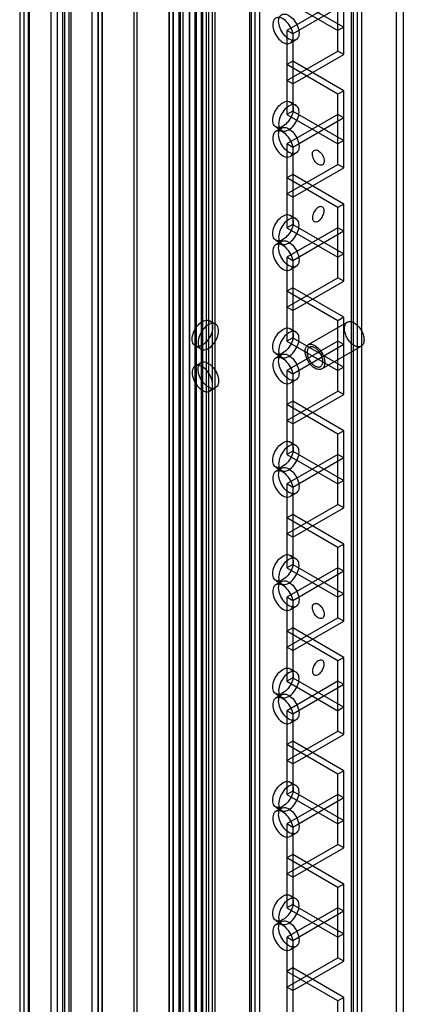
# Model space of a CAD drawing. Units: millimetres. Extents: x 526 to 1405, y 208 to 2489.
# Drawn here: x 543 to 612, y 1446 to 1623 of the extents above; entities that cross this region are included whole.
import ezdxf

# ---------------------------------------------------------------- set-up
doc = ezdxf.new("R2010")
doc.units = ezdxf.units.MM
doc.header["$LTSCALE"] = 175.347057
doc.layers.get('0').update_dxf_attribs({"linetype": 'CONTINUOUS'})

msp = doc.modelspace()

# ---------------------------------------------------------------- linework, layer by layer
at = {"color": 7, "linetype": 'CONTINUOUS'}
for p, q in [((548.23, 456.55), (548.23, 2240)), ((551.76, 2240), (551.76, 456.55)), ((550.7, 457.16), (550.7, 2239.38)), ((543.28, 2237.14), (543.28, 459.41)), ((544.34, 460.02), (544.34, 2236.53)), ((555.62, 460), (555.62, 2236.54)), ((556.7, 2237.15), (556.7, 461.46)), ((557.39, 461.3), (557.39, 2236.99)), ((563.18, 460.43), (563.18, 2236.99)), ((563.68, 460.43), (563.68, 2236.99)), ((569.49, 2236.99), (569.49, 461.3)), ((570.18, 461.47), (570.18, 2237.16)), ((571.24, 460), (571.24, 2236.54)), ((542.55, 2236.12), (542.55, 460.43)), ((544.05, 2236.12), (544.05, 460.43)), ((556.68, 459.39), (556.68, 2235.08)), ((557.37, 2235.25), (557.37, 459.56)), ((557.39, 460.43), (557.39, 2236.12)), ((569.47, 459.56), (569.47, 2236.12)), ((570.16, 2235.09), (570.16, 459.4)), ((549.29, 2232.14), (549.29, 457.16)), ((574.39, 464.82), (574.39, 2231.73)), ((575.45, 2231.12), (575.45, 465.43)), ((576.16, 465.43), (576.16, 2231.12)), ((577.22, 2231.73), (577.22, 464.82)), ((571.45, 2229.65), (571.45, 466.9)), ((571.92, 2230.3), (571.92, 466.25)), ((573.13, 2229.61), (573.14, 494.96)), ((574.14, 466.35), (574.14, 2230.2)), ((575.2, 2229.59), (575.2, 466.96)), ((577.68, 2229.62), (577.68, 466.93)), ((574.18, 467.55), (574.18, 2228.99)), ((576.62, 467.54), (576.62, 2229.01)), ((584.96, 470.55), (584.96, 2225.99)), ((583.9, 2225.38), (583.9, 471.17)), ((584.2, 2224.97), (584.2, 471.57)), ((585.7, 2224.97), (585.7, 471.57)), ((550.32, 1442.28), (550.32, 2221.3)), ((551.38, 2218.85), (551.38, 1443.06)), ((603.38, 486.66), (603.38, 2209.89)), ((602.32, 487.27), (602.32, 2209.28)), ((602.62, 2208.87), (602.62, 487.68)), ((604.12, 2208.87), (604.12, 487.68)), ((573.12, 466.94), (573.12, 2201.6)), ((610.35, 2094.66), (610.35, 512.28)), ((611.62, 2093.92), (611.62, 513.01)), ((599.85, 1617.51), (599.85, 1630.17)), ((600.91, 1616.9), (600.91, 1630.78)), ((599.85, 1626.5), (590.66, 1621.19)), ((590.66, 1626.5), (599.85, 1621.19)), ((591.72, 1627.11), (600.91, 1621.8)), ((600.91, 1625.88), (591.72, 1620.58)), ((590.66, 1621.19), (590.66, 1606.08)), ((591.72, 1620.58), (590.66, 1621.19)), ((600.91, 1621.8), (599.85, 1621.19)), ((592.31, 1619.55), (591.25, 1618.94)), ((591.72, 1620.58), (591.72, 1606.7)), ((590.66, 1612.21), (599.85, 1617.51)), ((600.91, 1616.9), (599.85, 1617.51)), ((591.72, 1615.68), (590.66, 1615.07)), ((591.72, 1611.6), (600.91, 1616.9)), ((600.91, 1610.37), (591.72, 1615.68)), ((599.85, 1609.76), (590.66, 1615.07)), ((591.72, 1611.6), (590.66, 1612.21)), ((600.91, 1610.37), (599.85, 1609.76)), ((600.91, 1596.49), (600.91, 1610.37)), ((599.85, 1597.1), (599.85, 1609.76)), ((591.72, 1606.7), (590.66, 1606.08)), ((591.25, 1608.34), (592.31, 1607.72)), ((591.72, 1606.7), (600.91, 1601.39)), ((599.85, 1606.08), (590.66, 1600.78)), ((590.66, 1606.08), (599.85, 1600.78)), ((600.91, 1605.47), (591.72, 1600.16)), ((600.91, 1605.47), (599.85, 1606.08)), ((588.65, 1603.83), (589.71, 1603.22)), ((589.71, 1603.64), (588.65, 1603.03)), ((600.91, 1601.39), (599.85, 1600.78)), ((590.66, 1600.78), (590.66, 1585.67)), ((591.72, 1600.16), (590.66, 1600.78)), ((591.72, 1600.16), (591.72, 1586.28)), ((592.31, 1599.14), (591.25, 1598.52)), ((590.66, 1591.8), (599.85, 1597.1)), ((591.72, 1591.18), (600.91, 1596.49)), ((600.91, 1596.49), (599.85, 1597.1)), ((591.72, 1595.27), (590.66, 1594.65)), ((599.85, 1589.35), (590.66, 1594.65)), ((600.91, 1589.96), (591.72, 1595.27)), ((591.72, 1591.18), (590.66, 1591.8)), ((600.91, 1589.96), (599.85, 1589.35)), ((599.85, 1576.69), (599.85, 1589.35)), ((600.91, 1576.08), (600.91, 1589.96)), ((591.25, 1587.92), (592.31, 1587.31)), ((591.72, 1586.28), (590.66, 1585.67)), ((599.85, 1585.67), (590.66, 1580.36)), ((590.66, 1585.67), (599.85, 1580.36)), ((591.72, 1586.28), (600.91, 1580.98)), ((600.91, 1585.06), (599.85, 1585.67)), ((600.91, 1585.06), (591.72, 1579.75)), ((588.65, 1583.42), (589.71, 1582.81)), ((589.71, 1583.23), (588.65, 1582.62)), ((590.66, 1580.36), (590.66, 1565.26)), ((591.72, 1579.75), (590.66, 1580.36)), ((600.91, 1580.98), (599.85, 1580.36)), ((592.31, 1578.72), (591.25, 1578.11)), ((591.72, 1579.75), (591.72, 1565.87)), ((590.66, 1571.38), (599.85, 1576.69)), ((600.91, 1576.08), (599.85, 1576.69)), ((591.72, 1574.85), (590.66, 1574.24)), ((591.72, 1570.77), (600.91, 1576.08)), ((600.91, 1569.55), (591.72, 1574.85)), ((599.85, 1568.93), (590.66, 1574.24)), ((591.72, 1570.77), (590.66, 1571.38)), ((600.91, 1569.55), (599.85, 1568.93)), ((600.91, 1555.66), (600.91, 1569.55)), ((577.81, 1568.33), (576.75, 1568.94)), ((594.46, 1564.59), (601.53, 1568.67)), ((599.85, 1556.28), (599.85, 1568.93)), ((591.72, 1565.87), (590.66, 1565.26)), ((591.25, 1567.51), (592.31, 1566.9)), ((591.72, 1565.87), (600.91, 1560.56)), ((575.21, 1563.82), (574.15, 1564.44)), ((599.85, 1565.26), (590.66, 1559.95)), ((590.66, 1565.26), (599.85, 1559.95)), ((600.91, 1564.65), (591.72, 1559.34)), ((596.96, 1560.26), (604.03, 1564.34)), ((600.91, 1564.65), (599.85, 1565.26)), ((588.65, 1563.01), (589.71, 1562.39)), ((589.71, 1562.82), (588.65, 1562.2)), ((574.15, 1560.77), (575.21, 1561.39)), ((600.91, 1560.56), (599.85, 1559.95)), ((590.66, 1559.95), (590.66, 1544.85)), ((591.72, 1559.34), (590.66, 1559.95)), ((591.72, 1559.34), (591.72, 1545.46)), ((592.31, 1558.31), (591.25, 1557.7)), ((576.75, 1556.27), (577.81, 1556.88)), ((590.66, 1550.97), (599.85, 1556.28)), ((591.72, 1550.36), (600.91, 1555.66)), ((600.91, 1555.66), (599.85, 1556.28)), ((591.72, 1554.44), (590.66, 1553.83)), ((599.85, 1548.52), (590.66, 1553.83)), ((600.91, 1549.13), (591.72, 1554.44)), ((591.72, 1550.36), (590.66, 1550.97)), ((600.91, 1549.13), (599.85, 1548.52)), ((599.85, 1535.86), (599.85, 1548.52)), ((600.91, 1535.25), (600.91, 1549.13)), ((591.25, 1547.1), (592.31, 1546.49)), ((591.72, 1545.46), (590.66, 1544.85)), ((599.85, 1544.85), (590.66, 1539.54)), ((590.66, 1544.85), (599.85, 1539.54)), ((591.72, 1545.46), (600.91, 1540.15)), ((600.91, 1544.23), (599.85, 1544.85)), ((600.91, 1544.23), (591.72, 1538.93)), ((588.65, 1542.59), (589.71, 1541.98)), ((589.71, 1542.4), (588.65, 1541.79)), ((590.66, 1539.54), (590.66, 1524.43)), ((591.72, 1538.93), (590.66, 1539.54)), ((600.91, 1540.15), (599.85, 1539.54)), ((592.31, 1537.9), (591.25, 1537.29)), ((591.72, 1538.93), (591.72, 1525.05)), ((590.66, 1530.56), (599.85, 1535.86)), ((600.91, 1535.25), (599.85, 1535.86)), ((591.72, 1534.03), (590.66, 1533.41)), ((591.72, 1529.95), (600.91, 1535.25)), ((600.91, 1528.72), (591.72, 1534.03)), ((599.85, 1528.11), (590.66, 1533.41)), ((591.72, 1529.95), (590.66, 1530.56)), ((600.91, 1528.72), (599.85, 1528.11)), ((600.91, 1514.84), (600.91, 1528.72)), ((599.85, 1515.45), (599.85, 1528.11)), ((591.72, 1525.05), (590.66, 1524.43)), ((591.25, 1526.69), (592.31, 1526.07)), ((591.72, 1525.05), (600.91, 1519.74)), ((599.85, 1524.43), (590.66, 1519.13)), ((590.66, 1524.43), (599.85, 1519.13)), ((600.91, 1523.82), (591.72, 1518.51)), ((600.91, 1523.82), (599.85, 1524.43)), ((588.65, 1522.18), (589.71, 1521.57)), ((589.71, 1521.99), (588.65, 1521.38)), ((600.91, 1519.74), (599.85, 1519.13)), ((590.66, 1519.13), (590.66, 1504.02)), ((591.72, 1518.51), (590.66, 1519.13)), ((591.72, 1518.51), (591.72, 1504.63)), ((592.31, 1517.49), (591.25, 1516.87)), ((590.66, 1510.14), (599.85, 1515.45)), ((591.72, 1509.53), (600.91, 1514.84)), ((600.91, 1514.84), (599.85, 1515.45)), ((591.72, 1513.61), (590.66, 1513)), ((599.85, 1507.7), (590.66, 1513)), ((600.91, 1508.31), (591.72, 1513.61)), ((591.72, 1509.53), (590.66, 1510.14)), ((600.91, 1508.31), (599.85, 1507.7)), ((599.85, 1495.04), (599.85, 1507.7)), ((600.91, 1494.43), (600.91, 1508.31)), ((591.25, 1506.27), (592.31, 1505.66)), ((591.72, 1504.63), (590.66, 1504.02)), ((599.85, 1504.02), (590.66, 1498.71)), ((590.66, 1504.02), (599.85, 1498.71)), ((591.72, 1504.63), (600.91, 1499.33)), ((600.91, 1503.41), (599.85, 1504.02)), ((600.91, 1503.41), (591.72, 1498.1)), ((588.65, 1501.77), (589.71, 1501.16)), ((589.71, 1501.58), (588.65, 1500.97)), ((590.66, 1498.71), (590.66, 1483.61)), ((591.72, 1498.1), (590.66, 1498.71)), ((600.91, 1499.33), (599.85, 1498.71)), ((592.31, 1497.07), (591.25, 1496.46)), ((591.72, 1498.1), (591.72, 1484.22)), ((590.66, 1489.73), (599.85, 1495.04)), ((600.91, 1494.43), (599.85, 1495.04)), ((591.72, 1493.2), (590.66, 1492.59)), ((591.72, 1489.12), (600.91, 1494.43)), ((600.91, 1487.9), (591.72, 1493.2)), ((599.85, 1487.28), (590.66, 1492.59)), ((591.72, 1489.12), (590.66, 1489.73)), ((600.91, 1487.9), (599.85, 1487.28)), ((600.91, 1474.01), (600.91, 1487.9)), ((599.85, 1474.63), (599.85, 1487.28)), ((591.25, 1485.86), (592.31, 1485.25)), ((591.72, 1484.22), (590.66, 1483.61)), ((599.85, 1483.61), (590.66, 1478.3)), ((590.66, 1483.61), (599.85, 1478.3)), ((591.72, 1484.22), (600.91, 1478.91)), ((600.91, 1483), (591.72, 1477.69)), ((600.91, 1483), (599.85, 1483.61)), ((588.65, 1481.36), (589.71, 1480.74)), ((589.71, 1481.17), (588.65, 1480.55)), ((590.66, 1478.3), (590.66, 1463.2)), ((591.72, 1477.69), (590.66, 1478.3)), ((591.72, 1477.69), (591.72, 1463.81)), ((600.91, 1478.91), (599.85, 1478.3)), ((592.31, 1476.66), (591.25, 1476.05)), ((590.66, 1469.32), (599.85, 1474.63)), ((591.72, 1468.71), (600.91, 1474.01)), ((600.91, 1474.01), (599.85, 1474.63)), ((591.72, 1472.79), (590.66, 1472.18)), ((599.85, 1466.87), (590.66, 1472.18)), ((600.91, 1467.48), (591.72, 1472.79)), ((591.72, 1468.71), (590.66, 1469.32)), ((600.91, 1467.48), (599.85, 1466.87)), ((599.85, 1454.21), (599.85, 1466.87)), ((600.91, 1453.6), (600.91, 1467.48)), ((591.25, 1465.45), (592.31, 1464.84)), ((591.72, 1463.81), (590.66, 1463.2)), ((599.85, 1463.2), (590.66, 1457.89)), ((590.66, 1463.2), (599.85, 1457.89)), ((591.72, 1463.81), (600.91, 1458.5)), ((600.91, 1462.58), (599.85, 1463.2)), ((600.91, 1462.58), (591.72, 1457.28)), ((588.65, 1460.94), (589.71, 1460.33)), ((589.71, 1460.75), (588.65, 1460.14)), ((590.66, 1457.89), (590.66, 1442.78)), ((591.72, 1457.28), (590.66, 1457.89)), ((600.91, 1458.5), (599.85, 1457.89)), ((592.31, 1456.25), (591.25, 1455.64)), ((591.72, 1457.28), (591.72, 1443.4)), ((590.66, 1448.91), (599.85, 1454.21)), ((600.91, 1453.6), (599.85, 1454.21)), ((591.72, 1452.38), (590.66, 1451.76)), ((591.72, 1448.29), (600.91, 1453.6)), ((600.91, 1447.07), (591.72, 1452.38)), ((599.85, 1446.46), (590.66, 1451.76)), ((591.72, 1448.29), (590.66, 1448.91)), ((600.91, 1447.07), (599.85, 1446.46)), ((600.91, 1433.19), (600.91, 1447.07)), ((599.85, 1433.8), (599.85, 1446.46))]:
    msp.add_line(p, q, dxfattribs=at)
for points, knots in [([(591.79, 1620.13), (591.79, 1620.54), (591.58, 1621.4), (590.94, 1622.51), (590.09, 1623.31), (589.09, 1623.7), (588.21, 1623.21), (588.11, 1622.57), (588.11, 1622.25)], [0, 0, 0, 0, 0.1912, 0.396397, 0.585358, 0.73196, 0.851505, 1, 1, 1, 1]), ([(589.17, 1622.86), (589.17, 1623.18), (589.26, 1623.81), (590.14, 1624.31), (591.13, 1623.93), (591.99, 1623.13), (592.64, 1622.02), (592.85, 1621.16), (592.85, 1620.74)], [0, 0, 0, 0, 0.147786, 0.26625, 0.412233, 0.600618, 0.807644, 1, 1, 1, 1]), ([(592.85, 1620.74), (592.85, 1620.42), (592.75, 1619.79), (591.88, 1619.29), (590.88, 1619.67), (590.03, 1620.47), (589.38, 1621.59), (589.17, 1622.45), (589.17, 1622.86)], [0, 0, 0, 0, 0.147786, 0.26625, 0.412233, 0.600618, 0.807644, 1, 1, 1, 1]), ([(588.11, 1622.25), (588.11, 1621.84), (588.31, 1620.98), (588.96, 1619.87), (589.81, 1619.07), (590.8, 1618.68), (591.69, 1619.17), (591.79, 1619.81), (591.79, 1620.13)], [0, 0, 0, 0, 0.1912, 0.396397, 0.585358, 0.73196, 0.851505, 1, 1, 1, 1]), ([(588.11, 1605.02), (588.11, 1605.44), (588.31, 1606.29), (588.96, 1607.4), (589.81, 1608.21), (590.8, 1608.6), (591.69, 1608.1), (591.79, 1607.47), (591.79, 1607.15)], [0, 0, 0, 0, 0.1912, 0.396398, 0.585359, 0.731961, 0.851504, 1, 1, 1, 1]), ([(591.79, 1607.15), (591.79, 1606.73), (591.58, 1605.88), (590.94, 1604.77), (590.09, 1603.96), (589.09, 1603.57), (588.21, 1604.06), (588.11, 1604.7), (588.11, 1605.02)], [0, 0, 0, 0, 0.1912, 0.396398, 0.585359, 0.731961, 0.851504, 1, 1, 1, 1]), ([(592.85, 1606.53), (592.85, 1606.85), (592.75, 1607.48), (591.88, 1607.98), (590.88, 1607.6), (590.03, 1606.8), (589.38, 1605.69), (589.17, 1604.83), (589.17, 1604.41)], [0, 0, 0, 0, 0.147786, 0.266249, 0.412232, 0.600617, 0.807643, 1, 1, 1, 1]), ([(589.17, 1604.41), (589.17, 1604.09), (589.26, 1603.46), (590.14, 1602.96), (591.13, 1603.34), (591.99, 1604.14), (592.64, 1605.26), (592.85, 1606.12), (592.85, 1606.53)], [0, 0, 0, 0, 0.147786, 0.266249, 0.412232, 0.600617, 0.807643, 1, 1, 1, 1]), ([(591.79, 1599.71), (591.79, 1600.13), (591.58, 1600.98), (590.94, 1602.09), (590.09, 1602.9), (589.09, 1603.29), (588.21, 1602.8), (588.11, 1602.16), (588.11, 1601.84)], [0, 0, 0, 0, 0.1912, 0.396397, 0.585358, 0.73196, 0.851505, 1, 1, 1, 1]), ([(589.17, 1602.45), (589.17, 1602.77), (589.26, 1603.4), (590.14, 1603.9), (591.13, 1603.52), (591.99, 1602.72), (592.64, 1601.6), (592.85, 1600.74), (592.85, 1600.33)], [0, 0, 0, 0, 0.147786, 0.26625, 0.412233, 0.600618, 0.807644, 1, 1, 1, 1]), ([(588.11, 1601.84), (588.11, 1601.42), (588.31, 1600.57), (588.96, 1599.46), (589.81, 1598.65), (590.8, 1598.26), (591.69, 1598.76), (591.79, 1599.39), (591.79, 1599.71)], [0, 0, 0, 0, 0.1912, 0.396397, 0.585358, 0.73196, 0.851505, 1, 1, 1, 1]), ([(592.85, 1600.33), (592.85, 1600.01), (592.75, 1599.38), (591.88, 1598.88), (590.88, 1599.26), (590.03, 1600.06), (589.38, 1601.17), (589.17, 1602.03), (589.17, 1602.45)], [0, 0, 0, 0, 0.147786, 0.26625, 0.412233, 0.600618, 0.807644, 1, 1, 1, 1]), ([(595.25, 1598.94), (595.25, 1599.15), (595.35, 1599.62), (596.09, 1599.76), (596.71, 1599.3), (597.2, 1598.61), (597.37, 1598.01), (597.37, 1597.71)], [0, 0, 0, 0, 0.173008, 0.31918, 0.517263, 0.762729, 1, 1, 1, 1]), ([(597.37, 1597.71), (597.37, 1597.5), (597.28, 1597.03), (596.54, 1596.89), (595.92, 1597.36), (595.42, 1598.04), (595.25, 1598.64), (595.25, 1598.94)], [0, 0, 0, 0, 0.173008, 0.31918, 0.517263, 0.762729, 1, 1, 1, 1]), ([(597.37, 1588.73), (597.37, 1588.95), (597.28, 1589.42), (596.54, 1589.55), (595.92, 1589.09), (595.42, 1588.4), (595.25, 1587.8), (595.25, 1587.51)], [0, 0, 0, 0, 0.173008, 0.319179, 0.517262, 0.762729, 1, 1, 1, 1]), ([(588.11, 1584.61), (588.11, 1585.02), (588.31, 1585.88), (588.96, 1586.99), (589.81, 1587.8), (590.8, 1588.18), (591.69, 1587.69), (591.79, 1587.05), (591.79, 1586.73)], [0, 0, 0, 0, 0.1912, 0.396398, 0.585359, 0.731961, 0.851504, 1, 1, 1, 1]), ([(592.85, 1586.12), (592.85, 1586.44), (592.75, 1587.07), (591.88, 1587.57), (590.88, 1587.19), (590.03, 1586.39), (589.38, 1585.28), (589.17, 1584.41), (589.17, 1584)], [0, 0, 0, 0, 0.147786, 0.266249, 0.412232, 0.600617, 0.807643, 1, 1, 1, 1]), ([(595.25, 1587.51), (595.25, 1587.29), (595.35, 1586.83), (596.09, 1586.69), (596.71, 1587.15), (597.2, 1587.84), (597.37, 1588.44), (597.37, 1588.73)], [0, 0, 0, 0, 0.173008, 0.319179, 0.517262, 0.762729, 1, 1, 1, 1]), ([(591.79, 1586.73), (591.79, 1586.32), (591.58, 1585.46), (590.94, 1584.36), (590.09, 1583.55), (589.09, 1583.16), (588.21, 1583.65), (588.11, 1584.29), (588.11, 1584.61)], [0, 0, 0, 0, 0.1912, 0.396398, 0.585359, 0.731961, 0.851504, 1, 1, 1, 1]), ([(589.17, 1584), (589.17, 1583.68), (589.26, 1583.05), (590.14, 1582.55), (591.13, 1582.93), (591.99, 1583.73), (592.64, 1584.84), (592.85, 1585.7), (592.85, 1586.12)], [0, 0, 0, 0, 0.147786, 0.266249, 0.412232, 0.600617, 0.807643, 1, 1, 1, 1]), ([(591.79, 1579.3), (591.79, 1579.72), (591.58, 1580.57), (590.94, 1581.68), (590.09, 1582.49), (589.09, 1582.88), (588.21, 1582.38), (588.11, 1581.75), (588.11, 1581.43)], [0, 0, 0, 0, 0.1912, 0.396397, 0.585358, 0.73196, 0.851505, 1, 1, 1, 1]), ([(589.17, 1582.04), (589.17, 1582.36), (589.26, 1582.99), (590.14, 1583.49), (591.13, 1583.11), (591.99, 1582.3), (592.64, 1581.19), (592.85, 1580.33), (592.85, 1579.91)], [0, 0, 0, 0, 0.147786, 0.26625, 0.412233, 0.600618, 0.807644, 1, 1, 1, 1]), ([(592.85, 1579.91), (592.85, 1579.6), (592.75, 1578.96), (591.88, 1578.47), (590.88, 1578.84), (590.03, 1579.65), (589.38, 1580.76), (589.17, 1581.62), (589.17, 1582.04)], [0, 0, 0, 0, 0.147786, 0.26625, 0.412233, 0.600618, 0.807644, 1, 1, 1, 1]), ([(588.11, 1581.43), (588.11, 1581.01), (588.31, 1580.16), (588.96, 1579.05), (589.81, 1578.24), (590.8, 1577.85), (591.69, 1578.34), (591.79, 1578.98), (591.79, 1579.3)], [0, 0, 0, 0, 0.1912, 0.396397, 0.585358, 0.73196, 0.851505, 1, 1, 1, 1]), ([(573.61, 1565.63), (573.61, 1566.04), (573.82, 1566.89), (574.46, 1568), (575.31, 1568.81), (576.31, 1569.2), (577.19, 1568.71), (577.29, 1568.07), (577.29, 1567.75)], [0, 0, 0, 0, 0.1912, 0.396398, 0.585359, 0.731961, 0.851504, 1, 1, 1, 1]), ([(577.29, 1567.75), (577.29, 1567.34), (577.09, 1566.48), (576.44, 1565.37), (575.59, 1564.56), (574.6, 1564.18), (573.71, 1564.67), (573.61, 1565.31), (573.61, 1565.63)], [0, 0, 0, 0, 0.1912, 0.396398, 0.585359, 0.731961, 0.851504, 1, 1, 1, 1]), ([(578.35, 1567.14), (578.35, 1567.46), (578.26, 1568.09), (577.38, 1568.59), (576.39, 1568.21), (575.53, 1567.4), (574.88, 1566.29), (574.67, 1565.43), (574.67, 1565.01)], [0, 0, 0, 0, 0.147786, 0.266249, 0.412232, 0.600617, 0.807643, 1, 1, 1, 1]), ([(588.11, 1564.2), (588.11, 1564.61), (588.31, 1565.47), (588.96, 1566.58), (589.81, 1567.38), (590.8, 1567.77), (591.69, 1567.28), (591.79, 1566.64), (591.79, 1566.32)], [0, 0, 0, 0, 0.1912, 0.396398, 0.585359, 0.731961, 0.851504, 1, 1, 1, 1]), ([(602.78, 1564.46), (602.68, 1564.53), (602.46, 1564.67), (602.17, 1564.93), (601.89, 1565.25), (601.64, 1565.59), (601.42, 1565.97), (601.25, 1566.36), (601.12, 1566.76), (601.03, 1567.15), (601.01, 1567.51), (601.03, 1567.85), (601.11, 1568.16), (601.24, 1568.41), (601.42, 1568.61), (601.64, 1568.74), (601.9, 1568.8), (602.19, 1568.78), (602.49, 1568.7), (602.68, 1568.6), (602.78, 1568.55)], [0, 0, 0, 0, 0.058898, 0.122063, 0.188504, 0.256998, 0.326192, 0.394687, 0.461128, 0.524293, 0.583191, 0.63718, 0.686108, 0.730485, 0.771622, 0.811571, 0.852708, 0.897085, 0.946012, 1, 1, 1, 1]), ([(602.78, 1568.55), (602.89, 1568.48), (603.1, 1568.34), (603.4, 1568.07), (603.67, 1567.76), (603.93, 1567.41), (604.14, 1567.04), (604.32, 1566.65), (604.45, 1566.25), (604.53, 1565.86), (604.56, 1565.49), (604.53, 1565.15), (604.46, 1564.85), (604.33, 1564.6), (604.15, 1564.4), (603.92, 1564.27), (603.66, 1564.21), (603.38, 1564.23), (603.08, 1564.31), (602.88, 1564.41), (602.78, 1564.46)], [0, 0, 0, 0, 0.058898, 0.122063, 0.188504, 0.256998, 0.326192, 0.394687, 0.461128, 0.524293, 0.583191, 0.63718, 0.686108, 0.730485, 0.771622, 0.811571, 0.852708, 0.897085, 0.946012, 1, 1, 1, 1]), ([(574.67, 1565.01), (574.67, 1564.69), (574.77, 1564.06), (575.65, 1563.56), (576.64, 1563.94), (577.5, 1564.75), (578.15, 1565.86), (578.35, 1566.72), (578.35, 1567.14)], [0, 0, 0, 0, 0.147786, 0.266249, 0.412232, 0.600617, 0.807643, 1, 1, 1, 1]), ([(591.79, 1566.32), (591.79, 1565.91), (591.58, 1565.05), (590.94, 1563.94), (590.09, 1563.14), (589.09, 1562.75), (588.21, 1563.24), (588.11, 1563.88), (588.11, 1564.2)], [0, 0, 0, 0, 0.1912, 0.396398, 0.585359, 0.731961, 0.851504, 1, 1, 1, 1]), ([(592.85, 1565.71), (592.85, 1566.03), (592.75, 1566.66), (591.88, 1567.16), (590.88, 1566.78), (590.03, 1565.97), (589.38, 1564.86), (589.17, 1564), (589.17, 1563.59)], [0, 0, 0, 0, 0.147786, 0.266249, 0.412232, 0.600617, 0.807643, 1, 1, 1, 1]), ([(589.17, 1563.59), (589.17, 1563.27), (589.26, 1562.63), (590.14, 1562.14), (591.13, 1562.51), (591.99, 1563.32), (592.64, 1564.43), (592.85, 1565.29), (592.85, 1565.71)], [0, 0, 0, 0, 0.147786, 0.266249, 0.412232, 0.600617, 0.807643, 1, 1, 1, 1]), ([(595.71, 1560.38), (595.6, 1560.44), (595.39, 1560.59), (595.1, 1560.85), (594.82, 1561.16), (594.57, 1561.51), (594.35, 1561.89), (594.17, 1562.28), (594.04, 1562.68), (593.96, 1563.07), (593.93, 1563.43), (593.96, 1563.77), (594.04, 1564.07), (594.17, 1564.33), (594.35, 1564.52), (594.57, 1564.65), (594.83, 1564.71), (595.12, 1564.7), (595.42, 1564.62), (595.61, 1564.52), (595.71, 1564.46)], [0, 0, 0, 0, 0.058832, 0.122078, 0.188575, 0.25678, 0.3263, 0.395112, 0.461711, 0.52485, 0.583587, 0.637366, 0.686104, 0.730354, 0.771444, 0.811396, 0.852254, 0.89665, 0.945765, 1, 1, 1, 1]), ([(595.71, 1564.06), (595.63, 1564.1), (595.46, 1564.18), (595.21, 1564.25), (594.97, 1564.25), (594.75, 1564.19), (594.57, 1564.06), (594.43, 1563.88), (594.34, 1563.65), (594.29, 1563.38), (594.3, 1563.08), (594.35, 1562.75), (594.44, 1562.42), (594.58, 1562.09), (594.75, 1561.77), (594.95, 1561.47), (595.19, 1561.2), (595.44, 1560.97), (595.62, 1560.84), (595.71, 1560.79)], [0, 0, 0, 0, 0.057549, 0.109035, 0.155325, 0.198043, 0.240414, 0.284946, 0.333694, 0.387767, 0.447387, 0.512088, 0.580919, 0.652594, 0.725521, 0.797698, 0.868621, 0.936484, 1, 1, 1, 1]), ([(595.71, 1564.46), (595.82, 1564.4), (596.03, 1564.26), (596.33, 1563.99), (596.6, 1563.68), (596.85, 1563.33), (597.07, 1562.96), (597.25, 1562.56), (597.38, 1562.17), (597.46, 1561.78), (597.49, 1561.41), (597.46, 1561.07), (597.39, 1560.77), (597.26, 1560.52), (597.08, 1560.32), (596.85, 1560.19), (596.59, 1560.13), (596.31, 1560.15), (596.01, 1560.23), (595.81, 1560.32), (595.71, 1560.38)], [0, 0, 0, 0, 0.058832, 0.122078, 0.188575, 0.25678, 0.3263, 0.395112, 0.461711, 0.52485, 0.583587, 0.637366, 0.686104, 0.730354, 0.771444, 0.811396, 0.852254, 0.89665, 0.945765, 1, 1, 1, 1]), ([(595.71, 1560.79), (595.79, 1560.74), (595.96, 1560.66), (596.22, 1560.6), (596.45, 1560.59), (596.67, 1560.65), (596.85, 1560.78), (596.99, 1560.97), (597.08, 1561.2), (597.13, 1561.47), (597.13, 1561.77), (597.08, 1562.09), (596.98, 1562.42), (596.85, 1562.76), (596.67, 1563.08), (596.47, 1563.38), (596.24, 1563.64), (595.99, 1563.88), (595.8, 1564), (595.71, 1564.06)], [0, 0, 0, 0, 0.057549, 0.109035, 0.155325, 0.198043, 0.240414, 0.284946, 0.333694, 0.387767, 0.447387, 0.512088, 0.580919, 0.652594, 0.725521, 0.797698, 0.868621, 0.936484, 1, 1, 1, 1]), ([(591.79, 1558.89), (591.79, 1559.3), (591.58, 1560.16), (590.94, 1561.27), (590.09, 1562.07), (589.09, 1562.46), (588.21, 1561.97), (588.11, 1561.33), (588.11, 1561.01)], [0, 0, 0, 0, 0.1912, 0.396397, 0.585358, 0.73196, 0.851505, 1, 1, 1, 1]), ([(589.17, 1561.63), (589.17, 1561.94), (589.26, 1562.58), (590.14, 1563.07), (591.13, 1562.7), (591.99, 1561.89), (592.64, 1560.78), (592.85, 1559.92), (592.85, 1559.5)], [0, 0, 0, 0, 0.147786, 0.26625, 0.412233, 0.600618, 0.807644, 1, 1, 1, 1]), ([(577.29, 1557.46), (577.29, 1557.87), (577.09, 1558.73), (576.44, 1559.84), (575.59, 1560.65), (574.6, 1561.03), (573.71, 1560.54), (573.61, 1559.9), (573.61, 1559.58)], [0, 0, 0, 0, 0.1912, 0.396397, 0.585358, 0.73196, 0.851505, 1, 1, 1, 1]), ([(574.67, 1560.2), (574.67, 1560.52), (574.77, 1561.15), (575.65, 1561.65), (576.64, 1561.27), (577.5, 1560.46), (578.15, 1559.35), (578.35, 1558.49), (578.35, 1558.07)], [0, 0, 0, 0, 0.147786, 0.26625, 0.412233, 0.600618, 0.807644, 1, 1, 1, 1]), ([(588.11, 1561.01), (588.11, 1560.6), (588.31, 1559.74), (588.96, 1558.63), (589.81, 1557.83), (590.8, 1557.44), (591.69, 1557.93), (591.79, 1558.57), (591.79, 1558.89)], [0, 0, 0, 0, 0.1912, 0.396397, 0.585358, 0.73196, 0.851505, 1, 1, 1, 1]), ([(592.85, 1559.5), (592.85, 1559.18), (592.75, 1558.55), (591.88, 1558.05), (590.88, 1558.43), (590.03, 1559.24), (589.38, 1560.35), (589.17, 1561.21), (589.17, 1561.63)], [0, 0, 0, 0, 0.147786, 0.26625, 0.412233, 0.600618, 0.807644, 1, 1, 1, 1]), ([(573.61, 1559.58), (573.61, 1559.17), (573.82, 1558.32), (574.46, 1557.21), (575.31, 1556.4), (576.31, 1556.01), (577.19, 1556.5), (577.29, 1557.14), (577.29, 1557.46)], [0, 0, 0, 0, 0.1912, 0.396397, 0.585358, 0.73196, 0.851505, 1, 1, 1, 1]), ([(578.35, 1558.07), (578.35, 1557.75), (578.26, 1557.12), (577.38, 1556.62), (576.39, 1557), (575.53, 1557.81), (574.88, 1558.92), (574.67, 1559.78), (574.67, 1560.2)], [0, 0, 0, 0, 0.147786, 0.26625, 0.412233, 0.600618, 0.807644, 1, 1, 1, 1]), ([(588.11, 1543.78), (588.11, 1544.2), (588.31, 1545.05), (588.96, 1546.16), (589.81, 1546.97), (590.8, 1547.36), (591.69, 1546.87), (591.79, 1546.23), (591.79, 1545.91)], [0, 0, 0, 0, 0.1912, 0.396398, 0.585359, 0.731961, 0.851504, 1, 1, 1, 1]), ([(592.85, 1545.3), (592.85, 1545.61), (592.75, 1546.25), (591.88, 1546.74), (590.88, 1546.37), (590.03, 1545.56), (589.38, 1544.45), (589.17, 1543.59), (589.17, 1543.17)], [0, 0, 0, 0, 0.147786, 0.266249, 0.412232, 0.600617, 0.807643, 1, 1, 1, 1]), ([(591.79, 1545.91), (591.79, 1545.49), (591.58, 1544.64), (590.94, 1543.53), (590.09, 1542.72), (589.09, 1542.33), (588.21, 1542.83), (588.11, 1543.46), (588.11, 1543.78)], [0, 0, 0, 0, 0.1912, 0.396398, 0.585359, 0.731961, 0.851504, 1, 1, 1, 1]), ([(589.17, 1543.17), (589.17, 1542.85), (589.26, 1542.22), (590.14, 1541.72), (591.13, 1542.1), (591.99, 1542.91), (592.64, 1544.02), (592.85, 1544.88), (592.85, 1545.3)], [0, 0, 0, 0, 0.147786, 0.266249, 0.412232, 0.600617, 0.807643, 1, 1, 1, 1]), ([(591.79, 1538.48), (591.79, 1538.89), (591.58, 1539.75), (590.94, 1540.86), (590.09, 1541.66), (589.09, 1542.05), (588.21, 1541.56), (588.11, 1540.92), (588.11, 1540.6)], [0, 0, 0, 0, 0.1912, 0.396397, 0.585358, 0.73196, 0.851505, 1, 1, 1, 1]), ([(589.17, 1541.21), (589.17, 1541.53), (589.26, 1542.16), (590.14, 1542.66), (591.13, 1542.28), (591.99, 1541.48), (592.64, 1540.37), (592.85, 1539.51), (592.85, 1539.09)], [0, 0, 0, 0, 0.147786, 0.26625, 0.412233, 0.600618, 0.807644, 1, 1, 1, 1]), ([(592.85, 1539.09), (592.85, 1538.77), (592.75, 1538.14), (591.88, 1537.64), (590.88, 1538.02), (590.03, 1538.82), (589.38, 1539.94), (589.17, 1540.8), (589.17, 1541.21)], [0, 0, 0, 0, 0.147786, 0.26625, 0.412233, 0.600618, 0.807644, 1, 1, 1, 1]), ([(588.11, 1540.6), (588.11, 1540.19), (588.31, 1539.33), (588.96, 1538.22), (589.81, 1537.42), (590.8, 1537.03), (591.69, 1537.52), (591.79, 1538.16), (591.79, 1538.48)], [0, 0, 0, 0, 0.1912, 0.396397, 0.585358, 0.73196, 0.851505, 1, 1, 1, 1]), ([(588.11, 1523.37), (588.11, 1523.79), (588.31, 1524.64), (588.96, 1525.75), (589.81, 1526.56), (590.8, 1526.95), (591.69, 1526.45), (591.79, 1525.82), (591.79, 1525.5)], [0, 0, 0, 0, 0.1912, 0.396398, 0.585359, 0.731961, 0.851504, 1, 1, 1, 1]), ([(591.79, 1525.5), (591.79, 1525.08), (591.58, 1524.23), (590.94, 1523.12), (590.09, 1522.31), (589.09, 1521.92), (588.21, 1522.41), (588.11, 1523.05), (588.11, 1523.37)], [0, 0, 0, 0, 0.1912, 0.396398, 0.585359, 0.731961, 0.851504, 1, 1, 1, 1]), ([(592.85, 1524.88), (592.85, 1525.2), (592.75, 1525.83), (591.88, 1526.33), (590.88, 1525.95), (590.03, 1525.15), (589.38, 1524.04), (589.17, 1523.18), (589.17, 1522.76)], [0, 0, 0, 0, 0.147786, 0.266249, 0.412232, 0.600617, 0.807643, 1, 1, 1, 1]), ([(589.17, 1522.76), (589.17, 1522.44), (589.26, 1521.81), (590.14, 1521.31), (591.13, 1521.69), (591.99, 1522.49), (592.64, 1523.61), (592.85, 1524.47), (592.85, 1524.88)], [0, 0, 0, 0, 0.147786, 0.266249, 0.412232, 0.600617, 0.807643, 1, 1, 1, 1]), ([(591.79, 1518.06), (591.79, 1518.48), (591.58, 1519.33), (590.94, 1520.44), (590.09, 1521.25), (589.09, 1521.64), (588.21, 1521.15), (588.11, 1520.51), (588.11, 1520.19)], [0, 0, 0, 0, 0.1912, 0.396397, 0.585358, 0.73196, 0.851505, 1, 1, 1, 1]), ([(589.17, 1520.8), (589.17, 1521.12), (589.26, 1521.75), (590.14, 1522.25), (591.13, 1521.87), (591.99, 1521.07), (592.64, 1519.95), (592.85, 1519.09), (592.85, 1518.68)], [0, 0, 0, 0, 0.147786, 0.26625, 0.412233, 0.600618, 0.807644, 1, 1, 1, 1]), ([(588.11, 1520.19), (588.11, 1519.77), (588.31, 1518.92), (588.96, 1517.81), (589.81, 1517), (590.8, 1516.61), (591.69, 1517.11), (591.79, 1517.74), (591.79, 1518.06)], [0, 0, 0, 0, 0.1912, 0.396397, 0.585358, 0.73196, 0.851505, 1, 1, 1, 1]), ([(592.85, 1518.68), (592.85, 1518.36), (592.75, 1517.73), (591.88, 1517.23), (590.88, 1517.61), (590.03, 1518.41), (589.38, 1519.52), (589.17, 1520.38), (589.17, 1520.8)], [0, 0, 0, 0, 0.147786, 0.26625, 0.412233, 0.600618, 0.807644, 1, 1, 1, 1]), ([(595.25, 1517.29), (595.25, 1517.5), (595.35, 1517.97), (596.09, 1518.11), (596.71, 1517.65), (597.2, 1516.96), (597.37, 1516.36), (597.37, 1516.06)], [0, 0, 0, 0, 0.173008, 0.31918, 0.517263, 0.762729, 1, 1, 1, 1]), ([(597.37, 1516.06), (597.37, 1515.85), (597.28, 1515.38), (596.54, 1515.24), (595.92, 1515.71), (595.42, 1516.39), (595.25, 1516.99), (595.25, 1517.29)], [0, 0, 0, 0, 0.173008, 0.31918, 0.517263, 0.762729, 1, 1, 1, 1]), ([(597.37, 1507.08), (597.37, 1507.3), (597.28, 1507.77), (596.54, 1507.9), (595.92, 1507.44), (595.42, 1506.75), (595.25, 1506.15), (595.25, 1505.86)], [0, 0, 0, 0, 0.173008, 0.319179, 0.517262, 0.762729, 1, 1, 1, 1]), ([(588.11, 1502.96), (588.11, 1503.37), (588.31, 1504.23), (588.96, 1505.34), (589.81, 1506.14), (590.8, 1506.53), (591.69, 1506.04), (591.79, 1505.4), (591.79, 1505.08)], [0, 0, 0, 0, 0.1912, 0.396398, 0.585359, 0.731961, 0.851504, 1, 1, 1, 1]), ([(592.85, 1504.47), (592.85, 1504.79), (592.75, 1505.42), (591.88, 1505.92), (590.88, 1505.54), (590.03, 1504.74), (589.38, 1503.62), (589.17, 1502.76), (589.17, 1502.35)], [0, 0, 0, 0, 0.147786, 0.266249, 0.412232, 0.600617, 0.807643, 1, 1, 1, 1]), ([(595.25, 1505.86), (595.25, 1505.64), (595.35, 1505.18), (596.09, 1505.04), (596.71, 1505.5), (597.2, 1506.19), (597.37, 1506.79), (597.37, 1507.08)], [0, 0, 0, 0, 0.173008, 0.319179, 0.517262, 0.762729, 1, 1, 1, 1]), ([(591.79, 1505.08), (591.79, 1504.67), (591.58, 1503.81), (590.94, 1502.7), (590.09, 1501.9), (589.09, 1501.51), (588.21, 1502), (588.11, 1502.64), (588.11, 1502.96)], [0, 0, 0, 0, 0.1912, 0.396398, 0.585359, 0.731961, 0.851504, 1, 1, 1, 1]), ([(589.17, 1502.35), (589.17, 1502.03), (589.26, 1501.4), (590.14, 1500.9), (591.13, 1501.28), (591.99, 1502.08), (592.64, 1503.19), (592.85, 1504.05), (592.85, 1504.47)], [0, 0, 0, 0, 0.147786, 0.266249, 0.412232, 0.600617, 0.807643, 1, 1, 1, 1]), ([(591.79, 1497.65), (591.79, 1498.07), (591.58, 1498.92), (590.94, 1500.03), (590.09, 1500.84), (589.09, 1501.23), (588.21, 1500.73), (588.11, 1500.1), (588.11, 1499.78)], [0, 0, 0, 0, 0.1912, 0.396397, 0.585358, 0.73196, 0.851505, 1, 1, 1, 1]), ([(589.17, 1500.39), (589.17, 1500.71), (589.26, 1501.34), (590.14, 1501.84), (591.13, 1501.46), (591.99, 1500.65), (592.64, 1499.54), (592.85, 1498.68), (592.85, 1498.26)], [0, 0, 0, 0, 0.147786, 0.26625, 0.412233, 0.600618, 0.807644, 1, 1, 1, 1]), ([(592.85, 1498.26), (592.85, 1497.95), (592.75, 1497.31), (591.88, 1496.82), (590.88, 1497.19), (590.03, 1498), (589.38, 1499.11), (589.17, 1499.97), (589.17, 1500.39)], [0, 0, 0, 0, 0.147786, 0.26625, 0.412233, 0.600618, 0.807644, 1, 1, 1, 1]), ([(588.11, 1499.78), (588.11, 1499.36), (588.31, 1498.51), (588.96, 1497.4), (589.81, 1496.59), (590.8, 1496.2), (591.69, 1496.69), (591.79, 1497.33), (591.79, 1497.65)], [0, 0, 0, 0, 0.1912, 0.396397, 0.585358, 0.73196, 0.851505, 1, 1, 1, 1]), ([(588.11, 1482.55), (588.11, 1482.96), (588.31, 1483.82), (588.96, 1484.92), (589.81, 1485.73), (590.8, 1486.12), (591.69, 1485.63), (591.79, 1484.99), (591.79, 1484.67)], [0, 0, 0, 0, 0.1912, 0.396398, 0.585359, 0.731961, 0.851504, 1, 1, 1, 1]), ([(591.79, 1484.67), (591.79, 1484.26), (591.58, 1483.4), (590.94, 1482.29), (590.09, 1481.49), (589.09, 1481.1), (588.21, 1481.59), (588.11, 1482.23), (588.11, 1482.55)], [0, 0, 0, 0, 0.1912, 0.396398, 0.585359, 0.731961, 0.851504, 1, 1, 1, 1]), ([(592.85, 1484.06), (592.85, 1484.38), (592.75, 1485.01), (591.88, 1485.51), (590.88, 1485.13), (590.03, 1484.32), (589.38, 1483.21), (589.17, 1482.35), (589.17, 1481.93)], [0, 0, 0, 0, 0.147786, 0.266249, 0.412232, 0.600617, 0.807643, 1, 1, 1, 1]), ([(589.17, 1481.93), (589.17, 1481.62), (589.26, 1480.98), (590.14, 1480.49), (591.13, 1480.86), (591.99, 1481.67), (592.64, 1482.78), (592.85, 1483.64), (592.85, 1484.06)], [0, 0, 0, 0, 0.147786, 0.266249, 0.412232, 0.600617, 0.807643, 1, 1, 1, 1]), ([(591.79, 1477.24), (591.79, 1477.65), (591.58, 1478.51), (590.94, 1479.62), (590.09, 1480.42), (589.09, 1480.81), (588.21, 1480.32), (588.11, 1479.68), (588.11, 1479.36)], [0, 0, 0, 0, 0.1912, 0.396397, 0.585358, 0.73196, 0.851505, 1, 1, 1, 1]), ([(589.17, 1479.97), (589.17, 1480.29), (589.26, 1480.93), (590.14, 1481.42), (591.13, 1481.05), (591.99, 1480.24), (592.64, 1479.13), (592.85, 1478.27), (592.85, 1477.85)], [0, 0, 0, 0, 0.147786, 0.26625, 0.412233, 0.600618, 0.807644, 1, 1, 1, 1]), ([(588.11, 1479.36), (588.11, 1478.95), (588.31, 1478.09), (588.96, 1476.98), (589.81, 1476.18), (590.8, 1475.79), (591.69, 1476.28), (591.79, 1476.92), (591.79, 1477.24)], [0, 0, 0, 0, 0.1912, 0.396397, 0.585358, 0.73196, 0.851505, 1, 1, 1, 1]), ([(592.85, 1477.85), (592.85, 1477.53), (592.75, 1476.9), (591.88, 1476.4), (590.88, 1476.78), (590.03, 1477.59), (589.38, 1478.7), (589.17, 1479.56), (589.17, 1479.97)], [0, 0, 0, 0, 0.147786, 0.26625, 0.412233, 0.600618, 0.807644, 1, 1, 1, 1]), ([(588.11, 1462.13), (588.11, 1462.55), (588.31, 1463.4), (588.96, 1464.51), (589.81, 1465.32), (590.8, 1465.71), (591.69, 1465.22), (591.79, 1464.58), (591.79, 1464.26)], [0, 0, 0, 0, 0.1912, 0.396398, 0.585359, 0.731961, 0.851504, 1, 1, 1, 1]), ([(592.85, 1463.65), (592.85, 1463.96), (592.75, 1464.6), (591.88, 1465.09), (590.88, 1464.72), (590.03, 1463.91), (589.38, 1462.8), (589.17, 1461.94), (589.17, 1461.52)], [0, 0, 0, 0, 0.147786, 0.266249, 0.412232, 0.600617, 0.807643, 1, 1, 1, 1]), ([(591.79, 1464.26), (591.79, 1463.84), (591.58, 1462.99), (590.94, 1461.88), (590.09, 1461.07), (589.09, 1460.68), (588.21, 1461.18), (588.11, 1461.81), (588.11, 1462.13)], [0, 0, 0, 0, 0.1912, 0.396398, 0.585359, 0.731961, 0.851504, 1, 1, 1, 1]), ([(589.17, 1461.52), (589.17, 1461.2), (589.26, 1460.57), (590.14, 1460.07), (591.13, 1460.45), (591.99, 1461.26), (592.64, 1462.37), (592.85, 1463.23), (592.85, 1463.65)], [0, 0, 0, 0, 0.147786, 0.266249, 0.412232, 0.600617, 0.807643, 1, 1, 1, 1]), ([(591.79, 1456.83), (591.79, 1457.24), (591.58, 1458.1), (590.94, 1459.2), (590.09, 1460.01), (589.09, 1460.4), (588.21, 1459.91), (588.11, 1459.27), (588.11, 1458.95)], [0, 0, 0, 0, 0.1912, 0.396397, 0.585358, 0.73196, 0.851505, 1, 1, 1, 1]), ([(589.17, 1459.56), (589.17, 1459.88), (589.26, 1460.51), (590.14, 1461.01), (591.13, 1460.63), (591.99, 1459.83), (592.64, 1458.72), (592.85, 1457.86), (592.85, 1457.44)], [0, 0, 0, 0, 0.147786, 0.26625, 0.412233, 0.600618, 0.807644, 1, 1, 1, 1]), ([(592.85, 1457.44), (592.85, 1457.12), (592.75, 1456.49), (591.88, 1455.99), (590.88, 1456.37), (590.03, 1457.17), (589.38, 1458.28), (589.17, 1459.15), (589.17, 1459.56)], [0, 0, 0, 0, 0.147786, 0.26625, 0.412233, 0.600618, 0.807644, 1, 1, 1, 1]), ([(588.11, 1458.95), (588.11, 1458.54), (588.31, 1457.68), (588.96, 1456.57), (589.81, 1455.76), (590.8, 1455.38), (591.69, 1455.87), (591.79, 1456.51), (591.79, 1456.83)], [0, 0, 0, 0, 0.1912, 0.396397, 0.585358, 0.73196, 0.851505, 1, 1, 1, 1])]:
    msp.add_open_spline(points, degree=3, knots=knots, dxfattribs=at)

doc.saveas('drawing.dxf')
